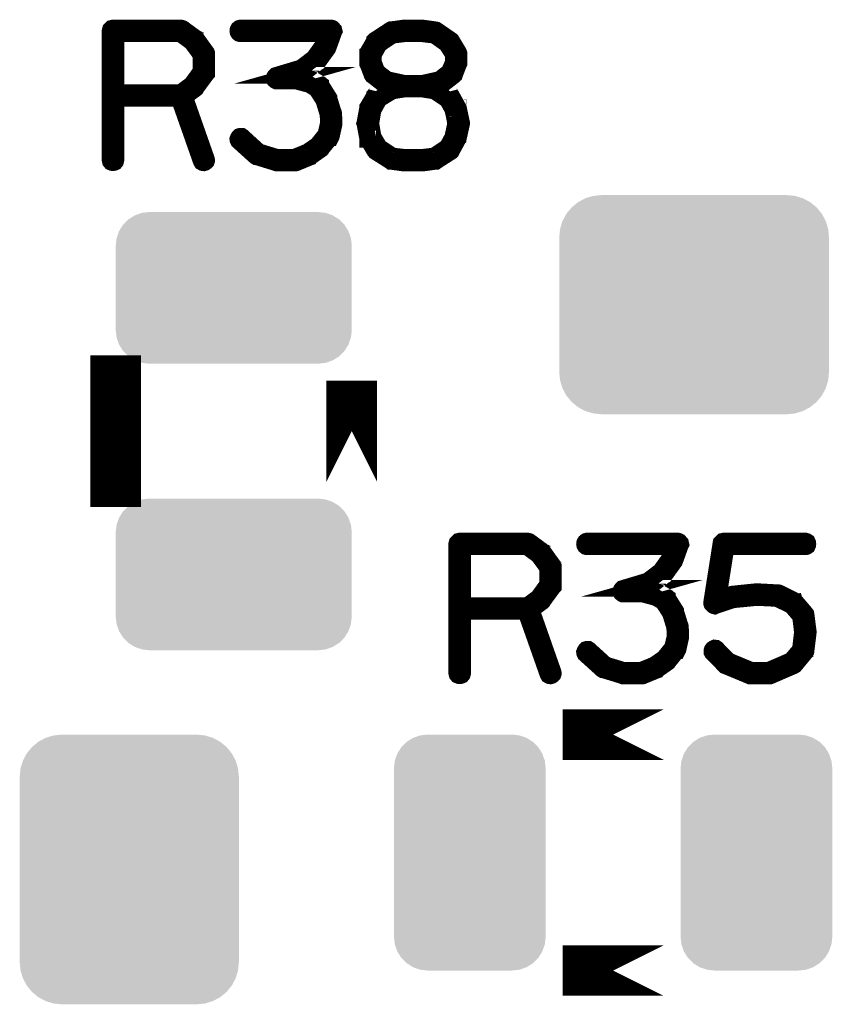
# Model space of a CAD drawing. Extents: x 0 to 130, y 0 to 74.
# Drawn here: x 105 to 110, y 42 to 48 of the extents above; entities that cross this region are included whole.
import ezdxf

# ---------------------------------------------------------------- set-up
doc = ezdxf.new("R2010")
doc.units = 0
doc.layers.get('0').update_dxf_attribs({"linetype": 'CONTINUOUS'})
doc.layers.add('MASKTOP_GBR', color=3, linetype='CONTINUOUS')
doc.layers.add('SCHELTOP_GBR', color=14, linetype='CONTINUOUS')

# ---------------------------------------------------------------- blocks, each defined once
blk = doc.blocks.new('CUSTOM_52')
for points in [[(-0.538908, 0.757852), (-0.495696, 0.780948), (0.538908, 0.757852), (0.495696, 0.780948)], [(-0.495696, 0.780948), (-0.44881, 0.795172), (0.495696, 0.780948), (0.44881, 0.795172)], [(-0.44881, 0.795172), (-0.40005, 0.799974), (0.44881, 0.795172), (0.40005, 0.799974)], [(-0.607864, 0.688896), (-0.576782, 0.72677), (0.607864, 0.688896), (0.576782, 0.72677)], [(-0.576782, 0.72677), (-0.538908, 0.757852), (0.576782, 0.72677), (0.538908, 0.757852)], [(-0.645184, 0.598798), (-0.63096, 0.645684), (0.645184, 0.598798), (0.63096, 0.645684)], [(-0.63096, 0.645684), (-0.607864, 0.688896), (0.63096, 0.645684), (0.607864, 0.688896)], [(-0.649986, 0.550038), (-0.645184, 0.598798), (0.649986, 0.550038), (0.645184, 0.598798)], [(-0.649986, -0.550038), (-0.649986, 0.550038), (0.649986, -0.550038), (0.649986, 0.550038)], [(-0.645184, -0.598798), (-0.649986, -0.550038), (0.645184, -0.598798), (0.649986, -0.550038)], [(-0.63096, -0.645684), (-0.645184, -0.598798), (0.63096, -0.645684), (0.645184, -0.598798)], [(-0.607864, -0.688896), (-0.63096, -0.645684), (0.607864, -0.688896), (0.63096, -0.645684)], [(-0.576782, -0.72677), (-0.607864, -0.688896), (0.576782, -0.72677), (0.607864, -0.688896)], [(-0.538908, -0.757852), (-0.576782, -0.72677), (0.538908, -0.757852), (0.576782, -0.72677)], [(-0.495696, -0.780948), (-0.538908, -0.757852), (0.495696, -0.780948), (0.538908, -0.757852)], [(-0.44881, -0.795172), (-0.495696, -0.780948), (0.44881, -0.795172), (0.495696, -0.780948)], [(-0.40005, -0.799974), (-0.44881, -0.795172), (0.40005, -0.799974), (0.44881, -0.795172)]]:
    blk.add_solid(points)
blk = doc.blocks.new('CUSTOM_51')
for points in [[(-0.645684, 0.63096), (-0.598798, 0.645184), (0.645684, 0.63096), (0.598798, 0.645184)], [(-0.598798, 0.645184), (-0.550038, 0.649986), (0.598798, 0.645184), (0.550038, 0.649986)], [(-0.72677, 0.576782), (-0.688896, 0.607864), (0.72677, 0.576782), (0.688896, 0.607864)], [(-0.688896, 0.607864), (-0.645684, 0.63096), (0.688896, 0.607864), (0.645684, 0.63096)], [(-0.780948, 0.495696), (-0.757852, 0.538908), (0.780948, 0.495696), (0.757852, 0.538908)], [(-0.757852, 0.538908), (-0.72677, 0.576782), (0.757852, 0.538908), (0.72677, 0.576782)], [(-0.795172, 0.44881), (-0.780948, 0.495696), (0.795172, 0.44881), (0.780948, 0.495696)], [(-0.799974, 0.40005), (-0.795172, 0.44881), (0.799974, 0.40005), (0.795172, 0.44881)], [(-0.799972, 0.39905), (-0.799974, 0.40005), (0.799972, 0.39905), (0.799974, 0.40005)], [(-0.799972, -0.39905), (-0.799972, 0.39905), (0.799972, -0.39905), (0.799972, 0.39905)], [(-0.799974, -0.40005), (-0.799972, -0.39905), (0.799974, -0.40005), (0.799972, -0.39905)], [(-0.795172, -0.44881), (-0.799974, -0.40005), (0.795172, -0.44881), (0.799974, -0.40005)], [(-0.780948, -0.495696), (-0.795172, -0.44881), (0.780948, -0.495696), (0.795172, -0.44881)], [(-0.757852, -0.538908), (-0.780948, -0.495696), (0.757852, -0.538908), (0.780948, -0.495696)], [(-0.72677, -0.576782), (-0.757852, -0.538908), (0.72677, -0.576782), (0.757852, -0.538908)], [(-0.688896, -0.607864), (-0.72677, -0.576782), (0.688896, -0.607864), (0.72677, -0.576782)], [(-0.645684, -0.63096), (-0.688896, -0.607864), (0.645684, -0.63096), (0.688896, -0.607864)], [(-0.598798, -0.645184), (-0.645684, -0.63096), (0.598798, -0.645184), (0.645684, -0.63096)], [(-0.550038, -0.649986), (-0.598798, -0.645184), (0.550038, -0.649986), (0.598798, -0.645184)]]:
    blk.add_solid(points)
blk = doc.blocks.new('CUSTOM_45')
for points in [[(-0.62476, 0.40635), (-0.586858, 0.430166), (0.62476, 0.40635), (0.586858, 0.430166)], [(-0.586858, 0.430166), (-0.544608, 0.44495), (0.586858, 0.430166), (0.544608, 0.44495)], [(-0.544608, 0.44495), (-0.500126, 0.449962), (0.544608, 0.44495), (0.500126, 0.449962)], [(-0.680228, 0.336796), (-0.656412, 0.374698), (0.680228, 0.336796), (0.656412, 0.374698)], [(-0.656412, 0.374698), (-0.62476, 0.40635), (0.656412, 0.374698), (0.62476, 0.40635)], [(-0.700024, 0.250064), (-0.695012, 0.294546), (0.700024, 0.250064), (0.695012, 0.294546)], [(-0.695012, 0.294546), (-0.680228, 0.336796), (0.695012, 0.294546), (0.680228, 0.336796)], [(-0.700024, -0.250064), (-0.700024, 0.250064), (0.700024, -0.250064), (0.700024, 0.250064)], [(-0.695012, -0.294546), (-0.700024, -0.250064), (0.695012, -0.294546), (0.700024, -0.250064)], [(-0.680228, -0.336796), (-0.695012, -0.294546), (0.680228, -0.336796), (0.695012, -0.294546)], [(-0.656412, -0.374698), (-0.680228, -0.336796), (0.656412, -0.374698), (0.680228, -0.336796)], [(-0.62476, -0.40635), (-0.656412, -0.374698), (0.62476, -0.40635), (0.656412, -0.374698)], [(-0.586858, -0.430166), (-0.62476, -0.40635), (0.586858, -0.430166), (0.62476, -0.40635)], [(-0.544608, -0.44495), (-0.586858, -0.430166), (0.544608, -0.44495), (0.586858, -0.430166)], [(-0.500126, -0.449962), (-0.544608, -0.44495), (0.500126, -0.449962), (0.544608, -0.44495)]]:
    blk.add_solid(points)
blk = doc.blocks.new('CUSTOM_46')
for points in [[(-0.40635, 0.62476), (-0.374698, 0.656412), (0.40635, 0.62476), (0.374698, 0.656412)], [(-0.374698, 0.656412), (-0.336796, 0.680228), (0.374698, 0.656412), (0.336796, 0.680228)], [(-0.336796, 0.680228), (-0.294546, 0.695012), (0.336796, 0.680228), (0.294546, 0.695012)], [(-0.294546, 0.695012), (-0.250064, 0.700024), (0.294546, 0.695012), (0.250064, 0.700024)], [(-0.44495, 0.544608), (-0.430166, 0.586858), (0.44495, 0.544608), (0.430166, 0.586858)], [(-0.430166, 0.586858), (-0.40635, 0.62476), (0.430166, 0.586858), (0.40635, 0.62476)], [(-0.449962, 0.500126), (-0.44495, 0.544608), (0.449962, 0.500126), (0.44495, 0.544608)], [(-0.44996, 0.499232), (-0.449962, 0.500126), (0.44996, 0.499232), (0.449962, 0.500126)], [(-0.44996, -0.499232), (-0.44996, 0.499232), (0.44996, -0.499232), (0.44996, 0.499232)], [(-0.449962, -0.500126), (-0.44996, -0.499232), (0.449962, -0.500126), (0.44996, -0.499232)], [(-0.44495, -0.544608), (-0.449962, -0.500126), (0.44495, -0.544608), (0.449962, -0.500126)], [(-0.430166, -0.586858), (-0.44495, -0.544608), (0.430166, -0.586858), (0.44495, -0.544608)], [(-0.40635, -0.62476), (-0.430166, -0.586858), (0.40635, -0.62476), (0.430166, -0.586858)], [(-0.374698, -0.656412), (-0.40635, -0.62476), (0.374698, -0.656412), (0.40635, -0.62476)], [(-0.336796, -0.680228), (-0.374698, -0.656412), (0.336796, -0.680228), (0.374698, -0.656412)], [(-0.294546, -0.695012), (-0.336796, -0.680228), (0.294546, -0.695012), (0.336796, -0.680228)], [(-0.250064, -0.700024), (-0.294546, -0.695012), (0.250064, -0.700024), (0.294546, -0.695012)]]:
    blk.add_solid(points)

msp = doc.modelspace()

# ---------------------------------------------------------------- linework, layer by layer
at = {"layer": 'SCHELTOP_GBR'}
for points, const_width in [([(106.366868, 47.87928), (106.364482, 47.880904), (106.362882, 47.881668), (106.362882, 47.88248), (106.287696, 47.937674), (106.283684, 47.939274), (106.28127, 47.940088), (106.277284, 47.940874), (105.873296, 47.940874), (105.86687, 47.939274), (105.862882, 47.935286), (105.858868, 47.931274), (105.857294, 47.924872), (105.857294, 47.156878), (105.858868, 47.150478), (105.86207, 47.146464), (105.867708, 47.144076), (105.873296, 47.143288), (105.879672, 47.144076), (105.885284, 47.146464), (105.888486, 47.150478), (105.890086, 47.156878), (105.890086, 47.524874), (106.266108, 47.524874), (106.397298, 47.152078), (106.400472, 47.146464), (106.406086, 47.143288), (106.412488, 47.142476), (106.418076, 47.144076), (106.422876, 47.147276), (106.426888, 47.15129), (106.428464, 47.156066), (106.427676, 47.162466), (106.297272, 47.533688), (106.362882, 47.581692), (106.365294, 47.584106), (106.367708, 47.588882), (106.426076, 47.668078), (106.426076, 47.669704), (106.426888, 47.670466), (106.427676, 47.671278), (106.427676, 47.673666), (106.428464, 47.675292), (106.428464, 47.677704), (106.428464, 47.788068), (106.427676, 47.791268), (106.427676, 47.792894), (106.426888, 47.794468), (106.426076, 47.795308), (106.426076, 47.796882), (106.366868, 47.87928)], 0.100076), ([(105.890086, 47.908084), (106.27327, 47.908084), (106.34129, 47.857664), (106.396486, 47.78248), (106.396486, 47.68408), (106.339666, 47.605696), (106.27327, 47.556878), (105.890086, 47.556878), (105.890086, 47.908084)], 0.100076), ([(106.640504, 47.29607), (106.635676, 47.29927), (106.630088, 47.29927), (106.624502, 47.29767), (106.620462, 47.293682), (106.617262, 47.288882), (106.614874, 47.28248), (106.615688, 47.276892), (106.618074, 47.272068), (106.718862, 47.18088), (106.722876, 47.178468), (106.724476, 47.178468), (106.838876, 47.143288), (106.842078, 47.141664), (106.844464, 47.140876), (106.953304, 47.140876), (106.958892, 47.141664), (107.040476, 47.175292), (107.042864, 47.17608), (107.04449, 47.178468), (107.105272, 47.220886), (107.105272, 47.221674), (107.107686, 47.2233), (107.109286, 47.224874), (107.110072, 47.226474), (107.163666, 47.292082), (107.164504, 47.292082), (107.165268, 47.293682), (107.16608, 47.29607), (107.168468, 47.300084), (107.18447, 47.372904), (107.18447, 47.378492), (107.18447, 47.380068), (107.182082, 47.4345), (107.181268, 47.437676), (107.179668, 47.440088), (107.153278, 47.525686), (107.153278, 47.5281), (107.150866, 47.532086), (107.105272, 47.604884), (107.105272, 47.605696), (107.10291, 47.60727), (107.101284, 47.609684), (107.051678, 47.6377), (107.048478, 47.639274), (107.046904, 47.639274), (107.046904, 47.640062), (106.96448, 47.660864), (106.95808, 47.660864), (106.953304, 47.660864), (106.998896, 47.673666), (107.003672, 47.67448), (107.006898, 47.676866), (107.08607, 47.738488), (107.08767, 47.7393), (107.088482, 47.740874), (107.08927, 47.740874), (107.147664, 47.821672), (107.149264, 47.825686), (107.150078, 47.828072), (107.18287, 47.919284), (107.18447, 47.922484), (107.183682, 47.925686), (107.18287, 47.929672), (107.179668, 47.932874), (107.177282, 47.936074), (107.174868, 47.938486), (107.171668, 47.940088), (107.168468, 47.940874), (106.628464, 47.940874), (106.622876, 47.939274), (106.618862, 47.936074), (106.615688, 47.930486), (106.614874, 47.924084), (106.615688, 47.918496), (106.618862, 47.912908), (106.622876, 47.909684), (106.628464, 47.908084), (107.144464, 47.908084), (107.121274, 47.8409), (107.065268, 47.762464), (106.988482, 47.70407), (106.843704, 47.660864), (106.838876, 47.65929), (106.834864, 47.655276), (106.833288, 47.652864), (106.830876, 47.647276), (106.830876, 47.640062), (106.833288, 47.633686), (106.838064, 47.6297), (106.84129, 47.628074), (106.844464, 47.628074), (106.95808, 47.628074), (107.036488, 47.60727), (107.080482, 47.581692), (107.123688, 47.51451), (107.149264, 47.431274), (107.152466, 47.378492), (107.136464, 47.309684), (107.08607, 47.246464), (107.026862, 47.205672), (106.948478, 47.173668), (106.846066, 47.173668), (106.738878, 47.206484), (106.640504, 47.29607)], 0.100076), ([(107.534862, 47.90087), (107.538062, 47.90407), (107.540476, 47.908084), (107.540476, 47.912908), (107.5389, 47.918496), (107.535676, 47.924084), (107.532474, 47.927286), (107.527674, 47.929672), (107.5229, 47.930486), (107.522086, 47.930486), (107.519674, 47.929672), (107.517312, 47.928072), (107.431662, 47.872066), (107.426888, 47.868866), (107.426074, 47.868078), (107.426074, 47.866478), (107.386882, 47.798482), (107.385282, 47.794468), (107.384468, 47.793682), (107.384468, 47.79048), (107.384468, 47.734474), (107.384468, 47.730486), (107.385282, 47.728886), (107.38607, 47.728074), (107.410072, 47.665666), (107.410884, 47.663278), (107.412486, 47.660864), (107.414086, 47.660078), (107.41571, 47.658478), (107.482082, 47.606484), (107.482894, 47.606484), (107.483682, 47.605696), (107.485308, 47.60407), (107.486882, 47.603284), (107.490082, 47.603284), (107.514086, 47.596882), (107.431662, 47.546464), (107.426888, 47.543262), (107.426074, 47.542476), (107.426074, 47.540876), (107.38607, 47.47288), (107.384468, 47.470466), (107.384468, 47.466504), (107.368468, 47.380068), (107.368468, 47.37768), (107.367704, 47.375268), (107.368468, 47.372904), (107.384468, 47.287308), (107.384468, 47.284082), (107.384468, 47.28248), (107.38607, 47.28248), (107.426074, 47.213672), (107.4293, 47.20971), (107.431662, 47.208084), (107.517312, 47.153704), (107.520486, 47.15129), (107.5229, 47.15129), (107.59727, 47.140876), (107.59887, 47.140876), (107.60207, 47.140876), (107.709284, 47.140876), (107.710884, 47.140876), (107.786068, 47.15129), (107.789268, 47.15129), (107.79247, 47.153704), (107.87728, 47.208084), (107.879668, 47.210472), (107.881292, 47.213672), (107.88208, 47.215298), (107.918884, 47.28248), (107.918884, 47.284082), (107.919672, 47.284894), (107.921298, 47.287308), (107.940476, 47.372904), (107.940476, 47.37608), (107.940476, 47.380068), (107.922086, 47.465666), (107.921298, 47.466504), (107.921298, 47.468078), (107.920486, 47.468078), (107.919672, 47.470466), (107.918884, 47.470466), (107.918884, 47.47128), (107.88208, 47.537674), (107.879668, 47.541688), (107.87728, 47.544864), (107.796482, 47.596882), (107.820486, 47.603284), (107.822874, 47.60407), (107.826074, 47.606484), (107.893282, 47.658478), (107.894882, 47.660078), (107.897296, 47.661704), (107.898082, 47.662464), (107.89887, 47.664878), (107.922872, 47.727286), (107.923712, 47.728886), (107.924472, 47.730486), (107.924472, 47.734474), (107.924472, 47.79048), (107.924472, 47.792082), (107.923712, 47.794468), (107.922086, 47.798482), (107.881292, 47.866478), (107.87888, 47.868866), (107.87408, 47.872066), (107.79407, 47.927286), (107.791682, 47.928912), (107.786068, 47.930486), (107.710884, 47.940874), (107.709284, 47.940874), (107.706872, 47.940874), (107.60207, 47.940874), (107.600496, 47.940874), (107.59727, 47.940874), (107.5229, 47.930486), (107.522086, 47.930486), (107.517312, 47.928072), (107.514086, 47.923272), (107.512484, 47.917684), (107.512484, 47.91207), (107.514086, 47.906482), (107.516472, 47.901682), (107.521274, 47.898482), (107.527674, 47.898482), (107.5309, 47.898482), (107.534862, 47.90087)], 0.100076), ([(107.60291, 47.908084), (107.706872, 47.908084), (107.78048, 47.89927), (107.853276, 47.847276), (107.892468, 47.784892), (107.892468, 47.737674), (107.869278, 47.681668), (107.810072, 47.635288), (107.706084, 47.612072), (107.604484, 47.612072), (107.498896, 47.635288), (107.438876, 47.681668), (107.418074, 47.736888), (107.418074, 47.784892), (107.452464, 47.846488), (107.5309, 47.89927), (107.60291, 47.908084)], 0.100076), ([(107.60291, 47.580068), (107.604484, 47.580068), (107.706084, 47.580068), (107.706872, 47.580068), (107.77888, 47.568866), (107.85729, 47.516872), (107.890082, 47.457664), (107.90687, 47.37608), (107.889294, 47.293682), (107.85729, 47.234476), (107.778068, 47.181668), (107.706872, 47.173668), (107.706084, 47.173668), (107.604484, 47.173668), (107.60291, 47.173668), (107.5309, 47.181668), (107.452464, 47.234476), (107.41571, 47.29607), (107.402072, 47.37608), (107.41571, 47.45609), (107.452464, 47.520886), (107.5309, 47.568866), (107.60291, 47.580068)], 0.100076), ([(105.889984, 45.249972), (105.889958, 45.249972), (105.889958, 45.849972), (105.889984, 45.849972), (105.889984, 45.249972)], 0.299974), ([(107.28998, 45.249972), (107.28998, 45.849972), (107.28998, 45.249972)], 0.299974), ([(108.423202, 44.835572), (108.420788, 44.837172), (108.419164, 44.837984), (108.419164, 44.838772), (108.34398, 44.893992), (108.339966, 44.895566), (108.337604, 44.896404), (108.333566, 44.897168), (107.929578, 44.897168), (107.923204, 44.895566), (107.919164, 44.89158), (107.915202, 44.887566), (107.913576, 44.881164), (107.913576, 44.113196), (107.915202, 44.10677), (107.918376, 44.102782), (107.923964, 44.100368), (107.929578, 44.099608), (107.93598, 44.100368), (107.941568, 44.102782), (107.944792, 44.10677), (107.946368, 44.113196), (107.946368, 44.481166), (108.322364, 44.481166), (108.45358, 44.10837), (108.45678, 44.102782), (108.462368, 44.099608), (108.468796, 44.098768), (108.474384, 44.100368), (108.479208, 44.10357), (108.483172, 44.107608), (108.484796, 44.112384), (108.483984, 44.118784), (108.353606, 44.490004), (108.419164, 44.538012), (108.421576, 44.540374), (108.423964, 44.545174), (108.482384, 44.624372), (108.482384, 44.625972), (108.483172, 44.626784), (108.483984, 44.627572), (108.483984, 44.629984), (108.484796, 44.63161), (108.484796, 44.633972), (108.484796, 44.744386), (108.483984, 44.747586), (108.483984, 44.749212), (108.483172, 44.750786), (108.482384, 44.751574), (108.482384, 44.753174), (108.423202, 44.835572)], 0.100076), ([(108.696786, 44.252388), (108.691984, 44.255564), (108.686372, 44.255564), (108.680784, 44.253962), (108.67677, 44.249976), (108.67357, 44.245174), (108.671182, 44.2388), (108.671996, 44.233212), (108.674408, 44.228384), (108.77517, 44.1372), (108.779182, 44.134786), (108.780784, 44.134786), (108.895184, 44.099608), (108.898386, 44.097982), (108.900772, 44.097194), (109.009586, 44.097194), (109.015174, 44.097982), (109.09681, 44.131612), (109.099172, 44.132372), (109.100772, 44.134786), (109.16158, 44.177204), (109.16158, 44.177966), (109.163992, 44.179566), (109.165568, 44.181166), (109.166406, 44.182792), (109.22, 44.248374), (109.220762, 44.248374), (109.221574, 44.249976), (109.222362, 44.252388), (109.224776, 44.256376), (109.240778, 44.329172), (109.240778, 44.334812), (109.240778, 44.336386), (109.238364, 44.390768), (109.237576, 44.393992), (109.236002, 44.396406), (109.209586, 44.482004), (109.209586, 44.484366), (109.207172, 44.48838), (109.16158, 44.561176), (109.16158, 44.561964), (109.159168, 44.563564), (109.157566, 44.565976), (109.107986, 44.593968), (109.104812, 44.595568), (109.103186, 44.595568), (109.103186, 44.59638), (109.020762, 44.617182), (109.014388, 44.617182), (109.009586, 44.617182), (109.05518, 44.629984), (109.05998, 44.630772), (109.06318, 44.633184), (109.142404, 44.69478), (109.143978, 44.695568), (109.144766, 44.697168), (109.145578, 44.697168), (109.203998, 44.777964), (109.205572, 44.781978), (109.20641, 44.784392), (109.239176, 44.875576), (109.240778, 44.878778), (109.239964, 44.881978), (109.239176, 44.885992), (109.236002, 44.889166), (109.233588, 44.892366), (109.231176, 44.89478), (109.228002, 44.896404), (109.224776, 44.897168), (108.684772, 44.897168), (108.679184, 44.895566), (108.67517, 44.892366), (108.671996, 44.886778), (108.671182, 44.880404), (108.671996, 44.874764), (108.67517, 44.869176), (108.679184, 44.865976), (108.684772, 44.8644), (109.200772, 44.8644), (109.177582, 44.797168), (109.121576, 44.718782), (109.044766, 44.660362), (108.899986, 44.617182), (108.895184, 44.615608), (108.891196, 44.61157), (108.889572, 44.609182), (108.887184, 44.603568), (108.887184, 44.59638), (108.889572, 44.58998), (108.894372, 44.585966), (108.897572, 44.584366), (108.900772, 44.584366), (109.014388, 44.584366), (109.092772, 44.563564), (109.136764, 44.538012), (109.179996, 44.470778), (109.205572, 44.387566), (109.208774, 44.334812), (109.192772, 44.265976), (109.142404, 44.202782), (109.08317, 44.161964), (109.004786, 44.129986), (108.902372, 44.129986), (108.795184, 44.162776), (108.696786, 44.252388)], 0.100076), ([(109.453578, 44.258764), (109.448778, 44.261964), (109.442376, 44.262802), (109.436788, 44.260388), (109.431964, 44.257164), (109.427976, 44.251576), (109.426376, 44.245988), (109.426376, 44.240374), (109.429576, 44.234786), (109.501584, 44.161964), (109.503972, 44.159576), (109.507172, 44.158788), (109.508798, 44.157164), (109.651164, 44.097982), (109.652766, 44.097194), (109.655992, 44.097194), (109.656778, 44.097194), (109.765592, 44.097194), (109.767166, 44.097194), (109.768768, 44.097194), (109.77118, 44.097982), (109.911972, 44.158788), (109.915986, 44.161202), (109.917612, 44.162776), (109.978368, 44.236386), (109.979206, 44.237174), (109.979206, 44.2388), (109.98078, 44.240374), (109.983168, 44.244388), (109.996782, 44.355562), (109.996782, 44.359576), (109.983982, 44.460364), (109.983168, 44.464376), (109.982382, 44.465164), (109.98078, 44.467576), (109.979968, 44.468364), (109.979206, 44.469964), (109.919186, 44.540374), (109.917612, 44.540374), (109.916772, 44.542786), (109.914386, 44.545174), (109.823174, 44.58998), (109.819186, 44.590766), (109.813598, 44.590766), (109.695184, 44.597192), (109.69277, 44.597192), (109.688782, 44.597192), (109.548804, 44.582766), (109.547178, 44.581978), (109.544764, 44.581978), (109.543976, 44.581978), (109.460792, 44.553962), (109.509586, 44.8644), (109.98078, 44.8644), (109.986368, 44.865976), (109.99117, 44.869176), (109.993582, 44.874764), (109.99437, 44.880404), (109.993582, 44.886778), (109.99117, 44.892366), (109.986368, 44.895566), (109.98078, 44.897168), (109.495972, 44.897168), (109.488782, 44.895566), (109.484796, 44.89158), (109.480782, 44.887566), (109.479968, 44.883578), (109.424774, 44.533184), (109.424774, 44.528384), (109.426376, 44.524372), (109.428788, 44.522008), (109.431964, 44.518784), (109.435976, 44.515582), (109.439964, 44.514008), (109.443164, 44.51317), (109.446364, 44.51477), (109.551978, 44.549974), (109.69117, 44.563564), (109.69277, 44.563564), (109.693584, 44.563564), (109.811184, 44.557976), (109.898384, 44.515582), (109.951978, 44.452362), (109.963204, 44.357976), (109.951164, 44.253176), (109.89597, 44.18838), (109.760766, 44.129986), (109.660766, 44.129986), (109.523174, 44.18678), (109.453578, 44.258764)], 0.100076), ([(107.946368, 44.8644), (108.329604, 44.8644), (108.397574, 44.813982), (108.452792, 44.738798), (108.452792, 44.640372), (108.395974, 44.561964), (108.329604, 44.51317), (107.946368, 44.51317), (107.946368, 44.8644)], 0.100076), ([(109.13999, 43.749976), (108.539992, 43.749976), (108.539966, 43.749976), (109.13999, 43.749976)], 0.299974), ([(109.13999, 42.349978), (108.539966, 42.349978), (108.539992, 42.349978), (109.13999, 42.349978)], 0.299974)]:
    msp.add_lwpolyline(points, dxfattribs=dict(at, const_width=const_width))

# ---------------------------------------------------------------- block references
at = {"layer": 'MASKTOP_GBR'}
for name, p in [('CUSTOM_51', (109.320356, 46.300288)), ('CUSTOM_45', (106.589982, 46.399984)), ('CUSTOM_45', (106.589982, 44.699986)), ('CUSTOM_52', (105.970324, 42.949622)), ('CUSTOM_46', (107.990004, 43.049978)), ('CUSTOM_46', (109.689976, 43.049978))]:
    msp.add_blockref(name, p, dxfattribs=at)

doc.saveas('drawing.dxf')
